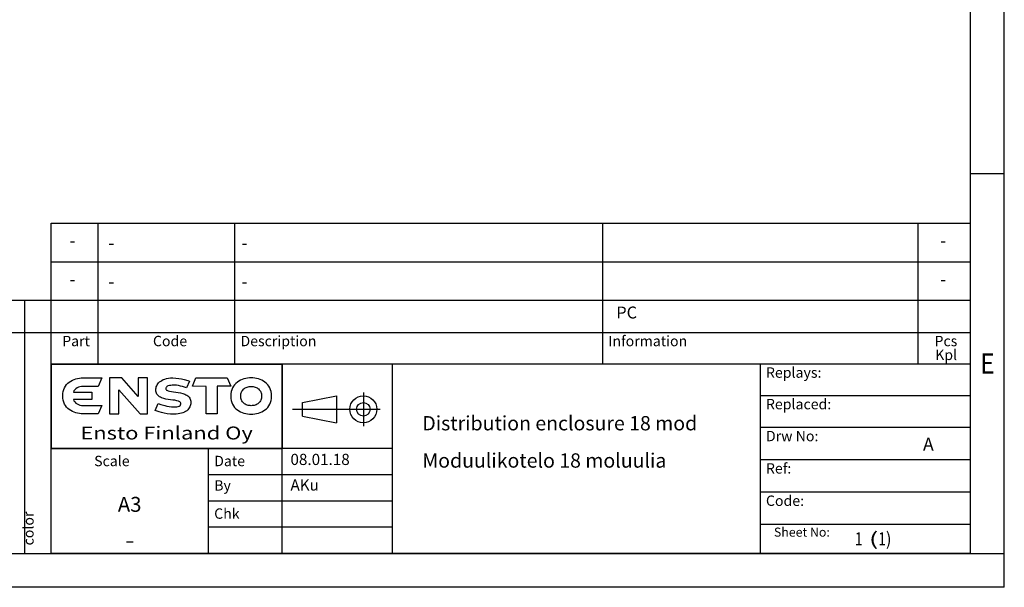
# Model space of a CAD drawing. Extents: x 2100 to 4200, y -2034 to -581.
# Drawn here: x 3440 to 4200, y -2034 to -1596 of the extents above; entities that cross this region are included whole.
import ezdxf
from ezdxf.enums import TextEntityAlignment as Align

# ---------------------------------------------------------------- set-up
doc = ezdxf.new("R2010")
doc.units = 0
doc.header["$LTSCALE"] = 30
doc.layers.get('0').update_dxf_attribs({"linetype": 'CONTINUOUS'})
for name, color, linetype in [('EHYTV1', 7, 'CONTINUOUS'), ('MITOITUS', 7, 'CONTINUOUS'), ('TEXT-3', 7, 'CONTINUOUS'), ('TEXT25', 2, 'CONTINUOUS')]:
    doc.layers.add(name, color=color, linetype=linetype)
doc.styles.add('ROMANS', font='romans.shx')
doc.styles.add('TEXTSTYLE_0', font='txt', dxfattribs={"width": 0.8})

# ---------------------------------------------------------------- blocks, each defined once
blk = doc.blocks.new('4OTSA')
at = {"style": 'ROMANS'}
for tag, p in [('SUHDE', (-116.35, 9.22)), ('PAPERI', (-116.35, 5.82))]:
    blk.add_attdef(tag, text='', height=2, dxfattribs=at).set_placement(p, align=Align.MIDDLE)
at = {"layer": 'TEXT25', "color": 2, "style": 'ROMANS', "flags": 4}
for tag, p in [('TAPA', (-131.32, 30.49)), ('PINTAKÄSITTELY', (-131.21, 11.95)), ('VARI', (-127.58, 12.01))]:
    blk.add_attdef(tag, p, '', height=1.6, rotation=90, dxfattribs=at)
for tag, p, height in [('AINE', (-51.06, 31), 1.6), ('AIHIO', (-37.37, 31), 1.6), ('SELITYS1', (-77.08, 16), 1.92), ('PIIRUSRUSNUMERO', (-22.82, 13.9), 1.73), ('PVM', (-94.78, 11.36), 1.92), ('SELITYS2', (-77.08, 11), 1.92), ('VIITE', (-22.82, 9.5), 1.73), ('PIIRT', (-94.78, 7.92), 1.92), ('SELITYS3', (-77.08, 6), 1.92), ('TUNNUS', (-22.82, 5), 1.73)]:
    blk.add_attdef(tag, p, '', height=height, dxfattribs=at)
blk = doc.blocks.new('A3-osaluettelo')
at = {"layer": 'EHYTV1', "color": 1}
for p, q in [((0, 5.96), (141.89, 5.96)), ((28.36, 0), (28.36, 5.96)), ((85.14, 0), (85.14, 5.96))]:
    blk.add_line(p, q, dxfattribs=at)
for points in [[(0, 0), (0, 5.96)], [(7.29, 0), (7.29, 5.96)], [(133.78, 0), (133.78, 5.96)]]:
    blk.add_lwpolyline(points, dxfattribs=at)
at = {"layer": 'TEXT-3', "style": 'ROMANS'}
for tag, p in [('OSA', (3.32, 3.04)), ('KPL', (137.66, 3.04))]:
    blk.add_attdef(tag, text='', height=1.95, dxfattribs=at).set_placement(p, align=Align.MIDDLE)
for tag, p in [('PIIRUSTUS', (8.85, 1.97)), ('NIMITYS', (29.4, 1.97)), ('HUOMAUTUKSIA', (86.61, 1.77))]:
    blk.add_attdef(tag, p, '', height=1.95, dxfattribs=at)

msp = doc.modelspace()

# ---------------------------------------------------------------- linework, layer by layer
at = {"color": 2, "linetype": 'Continuous'}
for p, q in [((4200, -2033.91), (4200, -581.12)), ((4174.01, -1714.75), (4200, -1714.75)), ((4174.01, -1812.82), (3424.01, -1812.82)), ((3444.28, -2007.92), (3444.28, -1812.82)), ((3464.55, -1861.97), (3464.55, -1812.82)), ((3501.04, -1861.97), (3501.04, -1812.82)), ((3606.44, -1861.97), (3606.44, -1812.82)), ((3890.23, -1861.97), (3890.23, -1812.82)), ((4133.47, -1861.97), (4133.47, -1812.82)), ((4174.01, -1861.97), (4174.01, -1812.82)), ((4174.01, -1837.65), (3424.01, -1837.65)), ((3464.55, -2007.92), (3464.55, -1837.65)), ((4174.01, -1861.97), (3464.55, -1861.97)), ((3464.55, -1861.97), (3642.93, -1861.97)), ((3728.06, -1861.97), (3464.55, -1861.97)), ((3464.55, -1861.97), (3464.55, -1926.84)), ((3464.55, -2007.92), (3464.55, -1861.97)), ((3642.93, -1861.97), (3642.93, -1926.84)), ((3642.93, -2007.92), (3642.93, -1861.97)), ((4174.01, -1861.97), (3728.06, -1861.97)), ((3728.06, -2007.92), (3728.06, -1861.97)), ((3728.06, -2007.92), (3728.06, -1861.97)), ((4011.85, -2007.92), (4011.85, -1861.97)), ((4174.01, -1861.97), (4165.9, -1861.97)), ((4174.01, -2007.92), (4174.01, -1861.97)), ((3705.52, -1883.61), (3705.52, -1909.66)), ((4174.01, -1886.3), (4011.85, -1886.3)), ((3650.82, -1896.63), (3718.54, -1896.63)), ((4174.01, -1910.62), (4011.85, -1910.62)), ((3464.55, -1926.84), (3642.93, -1926.84)), ((3728.06, -1926.84), (3464.55, -1926.84)), ((3586.17, -2007.92), (3586.17, -1926.84)), ((4174.01, -1935.55), (4011.85, -1935.55)), ((3728.06, -1947.11), (3586.17, -1947.11)), ((3728.06, -1967.38), (3586.17, -1967.38)), ((4174.01, -1960.47), (4011.85, -1960.47)), ((3728.06, -1987.65), (3586.17, -1987.65)), ((4174.01, -1985.4), (4011.85, -1985.4)), ((3464.55, -2007.92), (3464.55, -1999.81)), ((3424.01, -2007.92), (3464.55, -2007.92)), ((3728.06, -2007.92), (3464.55, -2007.92)), ((4174.01, -2007.92), (3602.23, -2007.92))]:
    msp.add_line(p, q, dxfattribs=at)
at = {"color": 7, "linetype": 'Continuous'}
for p, q in [((4174.01, -2007.92), (4174.01, -607.11)), ((3477.54, -1876.63), (3478.61, -1875.76)), ((3478.61, -1875.76), (3479.78, -1874.98)), ((3479.78, -1874.98), (3481.04, -1874.3)), ((3481.04, -1874.3), (3482.31, -1873.72)), ((3482.31, -1873.72), (3483.67, -1873.23)), ((3483.67, -1873.23), (3485.03, -1872.89)), ((3485.03, -1872.89), (3486.44, -1872.65)), ((3486.44, -1872.65), (3487.81, -1872.5)), ((3487.81, -1872.5), (3489.22, -1872.45)), ((3489.22, -1872.45), (3503.71, -1872.45)), ((3503.71, -1872.45), (3500.89, -1878.97)), ((3519.19, -1872.5), (3509.55, -1872.5)), ((3509.55, -1872.5), (3509.55, -1900.18)), ((3531.79, -1886.75), (3519.19, -1872.5)), ((3531.79, -1872.5), (3531.79, -1886.75)), ((3538.99, -1872.5), (3531.79, -1872.5)), ((3538.99, -1900.18), (3538.99, -1872.5)), ((3547.6, -1876.34), (3548.33, -1875.61)), ((3548.33, -1875.61), (3549.15, -1874.93)), ((3549.15, -1874.93), (3550.13, -1874.35)), ((3550.13, -1874.35), (3551.2, -1873.81)), ((3551.2, -1873.81), (3552.36, -1873.33)), ((3552.36, -1873.33), (3553.73, -1872.99)), ((3553.73, -1872.99), (3555.19, -1872.69)), ((3555.19, -1872.69), (3556.74, -1872.5)), ((3556.74, -1872.5), (3558.49, -1872.45)), ((3558.49, -1872.45), (3560.88, -1872.55)), ((3560.88, -1872.55), (3563.16, -1872.84)), ((3563.16, -1872.84), (3565.3, -1873.18)), ((3565.3, -1873.18), (3567.2, -1873.62)), ((3567.2, -1873.62), (3570.12, -1874.49)), ((3571.39, -1874.93), (3569.1, -1880.19)), ((3570.12, -1874.49), (3571.39, -1874.93)), ((3573.67, -1878.92), (3576.4, -1872.5)), ((3576.4, -1872.5), (3600.48, -1872.5)), ((3600.48, -1872.5), (3603.25, -1878.92)), ((3608.31, -1875.76), (3607.24, -1876.68)), ((3609.48, -1874.98), (3608.31, -1875.76)), ((3610.74, -1874.3), (3609.48, -1874.98)), ((3612.06, -1873.72), (3610.74, -1874.3)), ((3613.37, -1873.28), (3612.06, -1873.72)), ((3614.78, -1872.89), (3613.37, -1873.28)), ((3616.19, -1872.65), (3614.78, -1872.89)), ((3617.55, -1872.5), (3616.19, -1872.65)), ((3618.96, -1872.45), (3617.55, -1872.5)), ((3620.37, -1872.5), (3618.96, -1872.45)), ((3621.79, -1872.65), (3620.37, -1872.5)), ((3623.15, -1872.89), (3621.79, -1872.65)), ((3624.56, -1873.28), (3623.15, -1872.89)), ((3625.92, -1873.72), (3624.56, -1873.28)), ((3627.19, -1874.3), (3625.92, -1873.72)), ((3628.45, -1874.98), (3627.19, -1874.3)), ((3629.62, -1875.76), (3628.45, -1874.98)), ((3630.74, -1876.68), (3629.62, -1875.76)), ((3473.65, -1884.56), (3473.94, -1882.96)), ((3473.94, -1882.96), (3474.38, -1881.45)), ((3474.38, -1881.45), (3474.96, -1880.04)), ((3474.96, -1880.04), (3475.69, -1878.82)), ((3475.69, -1878.82), (3476.57, -1877.66)), ((3476.57, -1877.66), (3477.54, -1876.63)), ((3482.26, -1882.52), (3481.77, -1883.54)), ((3481.77, -1883.54), (3495.98, -1883.54)), ((3482.94, -1881.6), (3482.26, -1882.52)), ((3483.72, -1880.82), (3482.94, -1881.6)), ((3484.64, -1880.19), (3483.72, -1880.82)), ((3485.67, -1879.65), (3484.64, -1880.19)), ((3486.79, -1879.26), (3485.67, -1879.65)), ((3488, -1879.02), (3486.79, -1879.26)), ((3489.27, -1878.97), (3488, -1879.02)), ((3500.89, -1878.97), (3489.27, -1878.97)), ((3495.98, -1883.54), (3495.98, -1889.14)), ((3516.75, -1881.79), (3516.85, -1881.69)), ((3516.75, -1900.18), (3516.75, -1881.79)), ((3516.85, -1881.69), (3533.34, -1900.18)), ((3545.36, -1881.69), (3545.41, -1880.96)), ((3545.46, -1882.62), (3545.36, -1881.69)), ((3545.41, -1880.96), (3545.55, -1880.19)), ((3545.6, -1883.49), (3545.46, -1882.62)), ((3545.55, -1880.19), (3545.75, -1879.41)), ((3545.84, -1884.22), (3545.6, -1883.49)), ((3545.75, -1879.41), (3546.09, -1878.63)), ((3546.09, -1878.63), (3546.48, -1877.85)), ((3546.48, -1877.85), (3546.96, -1877.07)), ((3546.96, -1877.07), (3547.6, -1876.34)), ((3553.09, -1880.28), (3553.04, -1880.77)), ((3553.04, -1880.77), (3553.09, -1881.16)), ((3553.29, -1879.85), (3553.09, -1880.28)), ((3553.09, -1881.16), (3553.29, -1881.5)), ((3553.53, -1879.51), (3553.29, -1879.85)), ((3553.29, -1881.5), (3553.53, -1881.79)), ((3553.92, -1879.16), (3553.53, -1879.51)), ((3553.53, -1881.79), (3553.87, -1882.03)), ((3553.87, -1882.03), (3554.84, -1882.47)), ((3554.31, -1878.92), (3553.92, -1879.16)), ((3554.8, -1878.68), (3554.31, -1878.92)), ((3555.87, -1878.39), (3554.8, -1878.68)), ((3554.84, -1882.47), (3556.06, -1882.76)), ((3557.03, -1878.19), (3555.87, -1878.39)), ((3556.06, -1882.76), (3557.52, -1883.01)), ((3558.1, -1878.09), (3557.03, -1878.19)), ((3557.52, -1883.01), (3559.17, -1883.2)), ((3559.81, -1878.05), (3558.1, -1878.09)), ((3559.17, -1883.2), (3562.73, -1883.69)), ((3561.31, -1878.14), (3559.81, -1878.05)), ((3562.92, -1878.39), (3561.31, -1878.14)), ((3562.73, -1883.69), (3564.53, -1884.03)), ((3564.48, -1878.73), (3562.92, -1878.39)), ((3565.94, -1879.12), (3564.48, -1878.73)), ((3568.22, -1879.85), (3565.94, -1879.12)), ((3569.1, -1880.19), (3568.22, -1879.85)), ((3584.23, -1878.97), (3573.67, -1878.92)), ((3584.23, -1900.18), (3584.23, -1878.97)), ((3592.79, -1878.92), (3592.79, -1900.18)), ((3603.25, -1878.92), (3592.79, -1878.92)), ((3603.59, -1883.06), (3603.3, -1884.71)), ((3604.03, -1881.55), (3603.59, -1883.06)), ((3604.61, -1880.14), (3604.03, -1881.55)), ((3605.34, -1878.87), (3604.61, -1880.14)), ((3606.22, -1877.71), (3605.34, -1878.87)), ((3607.24, -1876.68), (3606.22, -1877.71)), ((3611.23, -1884.08), (3611.52, -1883.35)), ((3611.52, -1883.35), (3611.86, -1882.72)), ((3611.86, -1882.72), (3612.25, -1882.08)), ((3612.25, -1882.08), (3613.22, -1881.01)), ((3613.22, -1881.01), (3613.81, -1880.58)), ((3613.81, -1880.58), (3614.44, -1880.19)), ((3614.44, -1880.19), (3615.12, -1879.85)), ((3615.12, -1879.85), (3615.8, -1879.55)), ((3615.8, -1879.55), (3616.53, -1879.31)), ((3616.53, -1879.31), (3617.31, -1879.16)), ((3617.31, -1879.16), (3618.14, -1879.07)), ((3618.14, -1879.07), (3618.96, -1879.02)), ((3618.96, -1879.02), (3619.79, -1879.07)), ((3619.79, -1879.07), (3620.62, -1879.16)), ((3620.62, -1879.16), (3621.4, -1879.31)), ((3621.4, -1879.31), (3622.13, -1879.55)), ((3622.13, -1879.55), (3622.86, -1879.85)), ((3622.86, -1879.85), (3623.49, -1880.19)), ((3623.49, -1880.19), (3624.12, -1880.58)), ((3624.12, -1880.58), (3624.7, -1881.01)), ((3624.7, -1881.01), (3625.24, -1881.55)), ((3625.24, -1881.55), (3625.68, -1882.08)), ((3625.68, -1882.08), (3626.07, -1882.72)), ((3626.07, -1882.72), (3626.41, -1883.35)), ((3626.41, -1883.35), (3626.7, -1884.08)), ((3631.71, -1877.71), (3630.74, -1876.68)), ((3632.59, -1878.87), (3631.71, -1877.71)), ((3633.31, -1880.14), (3632.59, -1878.87)), ((3633.9, -1881.55), (3633.31, -1880.14)), ((3634.39, -1883.06), (3633.9, -1881.55)), ((3634.63, -1884.71), (3634.39, -1883.06)), ((3473.55, -1886.32), (3473.65, -1884.56)), ((3473.65, -1888.07), (3473.55, -1886.32)), ((3473.94, -1889.72), (3473.65, -1888.07)), ((3474.38, -1891.23), (3473.94, -1889.72)), ((3474.96, -1892.59), (3474.38, -1891.23)), ((3481.77, -1889.14), (3482.26, -1890.16)), ((3495.98, -1889.14), (3481.77, -1889.14)), ((3482.26, -1890.16), (3482.94, -1891.03)), ((3482.94, -1891.03), (3483.72, -1891.81)), ((3546.19, -1884.95), (3545.84, -1884.22)), ((3546.62, -1885.54), (3546.19, -1884.95)), ((3547.16, -1886.12), (3546.62, -1885.54)), ((3547.74, -1886.61), (3547.16, -1886.12)), ((3548.37, -1887.05), (3547.74, -1886.61)), ((3549.1, -1887.43), (3548.37, -1887.05)), ((3549.83, -1887.78), (3549.1, -1887.43)), ((3551.49, -1888.31), (3549.83, -1887.78)), ((3553.24, -1888.75), (3551.49, -1888.31)), ((3555.04, -1889.04), (3553.24, -1888.75)), ((3558.59, -1889.53), (3555.04, -1889.04)), ((3560.2, -1889.72), (3558.59, -1889.53)), ((3561.66, -1890.01), (3560.2, -1889.72)), ((3562.92, -1890.35), (3561.66, -1890.01)), ((3563.41, -1890.55), (3562.92, -1890.35)), ((3563.84, -1890.84), (3563.41, -1890.55)), ((3564.23, -1891.08), (3563.84, -1890.84)), ((3564.48, -1891.42), (3564.23, -1891.08)), ((3564.62, -1891.81), (3564.48, -1891.42)), ((3564.53, -1884.03), (3566.28, -1884.47)), ((3566.28, -1884.47), (3567.88, -1885.05)), ((3567.88, -1885.05), (3568.66, -1885.44)), ((3568.66, -1885.44), (3569.34, -1885.83)), ((3569.34, -1885.83), (3570.02, -1886.27)), ((3570.02, -1886.27), (3570.61, -1886.8)), ((3570.61, -1886.8), (3571.09, -1887.39)), ((3571.09, -1887.39), (3571.53, -1888.07)), ((3571.53, -1888.07), (3571.92, -1888.8)), ((3571.92, -1888.8), (3572.16, -1889.58)), ((3572.16, -1889.58), (3572.31, -1890.45)), ((3572.31, -1890.45), (3572.36, -1891.42)), ((3572.36, -1891.42), (3572.31, -1892.35)), ((3603.3, -1884.71), (3603.2, -1886.46)), ((3603.2, -1886.46), (3603.3, -1888.26)), ((3603.3, -1888.26), (3603.59, -1889.87)), ((3603.59, -1889.87), (3604.03, -1891.38)), ((3604.03, -1891.38), (3604.61, -1892.79)), ((3610.89, -1886.46), (3610.94, -1885.63)), ((3610.94, -1887.29), (3610.89, -1886.46)), ((3610.94, -1885.63), (3611.03, -1884.81)), ((3611.03, -1888.12), (3610.94, -1887.29)), ((3611.03, -1884.81), (3611.23, -1884.08)), ((3611.23, -1888.85), (3611.03, -1888.12)), ((3611.52, -1889.58), (3611.23, -1888.85)), ((3611.86, -1890.21), (3611.52, -1889.58)), ((3612.25, -1890.84), (3611.86, -1890.21)), ((3612.74, -1891.42), (3612.25, -1890.84)), ((3613.22, -1891.91), (3612.74, -1891.42)), ((3625.24, -1891.42), (3624.7, -1891.91)), ((3625.68, -1890.84), (3625.24, -1891.42)), ((3626.07, -1890.21), (3625.68, -1890.84)), ((3626.41, -1889.58), (3626.07, -1890.21)), ((3626.7, -1888.85), (3626.41, -1889.58)), ((3626.7, -1884.08), (3626.89, -1884.81)), ((3626.89, -1888.12), (3626.7, -1888.85)), ((3626.89, -1884.81), (3627.04, -1885.63)), ((3627.04, -1887.29), (3626.89, -1888.12)), ((3627.04, -1885.63), (3627.04, -1887.29)), ((3633.31, -1892.79), (3633.9, -1891.38)), ((3633.9, -1891.38), (3634.39, -1889.87)), ((3634.39, -1889.87), (3634.63, -1888.26)), ((3634.73, -1886.46), (3634.63, -1884.71)), ((3634.63, -1888.26), (3634.73, -1886.46)), ((3658.64, -1891.43), (3684.68, -1886.22)), ((3658.64, -1901.84), (3658.64, -1891.43)), ((3684.68, -1886.22), (3684.68, -1907.05)), ((3475.69, -1893.86), (3474.96, -1892.59)), ((3476.57, -1894.98), (3475.69, -1893.86)), ((3477.54, -1896), (3476.57, -1894.98)), ((3478.61, -1896.92), (3477.54, -1896)), ((3479.78, -1897.7), (3478.61, -1896.92)), ((3481.04, -1898.38), (3479.78, -1897.7)), ((3482.31, -1898.96), (3481.04, -1898.38)), ((3483.67, -1899.4), (3482.31, -1898.96)), ((3483.72, -1891.81), (3484.64, -1892.49)), ((3484.64, -1892.49), (3485.67, -1893.03)), ((3485.67, -1893.03), (3486.79, -1893.37)), ((3486.79, -1893.37), (3488, -1893.61)), ((3488, -1893.61), (3489.27, -1893.71)), ((3489.27, -1893.71), (3503.71, -1893.71)), ((3503.71, -1893.71), (3500.89, -1900.18)), ((3544.92, -1897.7), (3547.3, -1892.25)), ((3546.48, -1898.23), (3544.92, -1897.7)), ((3547.94, -1898.72), (3546.48, -1898.23)), ((3547.3, -1892.25), (3549.3, -1892.93)), ((3549.74, -1899.21), (3547.94, -1898.72)), ((3549.3, -1892.93), (3552.27, -1893.81)), ((3552.27, -1893.81), (3553.97, -1894.2)), ((3553.97, -1894.2), (3555.77, -1894.54)), ((3555.77, -1894.54), (3557.57, -1894.78)), ((3557.57, -1894.78), (3559.32, -1894.88)), ((3559.32, -1894.88), (3560.78, -1894.83)), ((3560.78, -1894.83), (3561.66, -1894.68)), ((3561.66, -1894.68), (3562.58, -1894.49)), ((3562.58, -1894.49), (3563.41, -1894.15)), ((3563.41, -1894.15), (3564.09, -1893.66)), ((3564.09, -1893.66), (3564.33, -1893.37)), ((3564.33, -1893.37), (3564.53, -1893.03)), ((3564.53, -1893.03), (3564.67, -1892.64)), ((3564.72, -1892.25), (3564.62, -1891.81)), ((3564.67, -1892.64), (3564.72, -1892.25)), ((3567.44, -1898.87), (3566.37, -1899.35)), ((3568.42, -1898.33), (3567.44, -1898.87)), ((3569.24, -1897.75), (3568.42, -1898.33)), ((3570.02, -1897.12), (3569.24, -1897.75)), ((3570.66, -1896.43), (3570.02, -1897.12)), ((3571.19, -1895.66), (3570.66, -1896.43)), ((3571.63, -1894.88), (3571.19, -1895.66)), ((3571.97, -1894.05), (3571.63, -1894.88)), ((3572.21, -1893.22), (3571.97, -1894.05)), ((3572.31, -1892.35), (3572.21, -1893.22)), ((3604.61, -1892.79), (3605.34, -1894.05)), ((3605.34, -1894.05), (3606.22, -1895.22)), ((3606.22, -1895.22), (3607.24, -1896.24)), ((3607.24, -1896.24), (3608.31, -1897.16)), ((3608.31, -1897.16), (3609.48, -1897.94)), ((3609.48, -1897.94), (3610.74, -1898.62)), ((3610.74, -1898.62), (3612.06, -1899.21)), ((3613.81, -1892.35), (3613.22, -1891.91)), ((3614.44, -1892.79), (3613.81, -1892.35)), ((3615.12, -1893.13), (3614.44, -1892.79)), ((3615.8, -1893.37), (3615.12, -1893.13)), ((3616.53, -1893.61), (3615.8, -1893.37)), ((3617.31, -1893.76), (3616.53, -1893.61)), ((3618.14, -1893.86), (3617.31, -1893.76)), ((3618.96, -1893.91), (3618.14, -1893.86)), ((3619.79, -1893.86), (3618.96, -1893.91)), ((3620.62, -1893.76), (3619.79, -1893.86)), ((3621.4, -1893.61), (3620.62, -1893.76)), ((3622.86, -1893.13), (3621.4, -1893.61)), ((3623.49, -1892.79), (3622.86, -1893.13)), ((3624.12, -1892.35), (3623.49, -1892.79)), ((3624.7, -1891.91), (3624.12, -1892.35)), ((3625.92, -1899.21), (3627.19, -1898.62)), ((3627.19, -1898.62), (3628.45, -1897.94)), ((3628.45, -1897.94), (3629.62, -1897.16)), ((3629.62, -1897.16), (3630.74, -1896.24)), ((3630.74, -1896.24), (3631.71, -1895.22)), ((3631.71, -1895.22), (3632.59, -1894.05)), ((3632.59, -1894.05), (3633.31, -1892.79)), ((3485.03, -1899.74), (3483.67, -1899.4)), ((3486.4, -1899.99), (3485.03, -1899.74)), ((3487.81, -1900.18), (3486.4, -1899.99)), ((3489.17, -1900.23), (3487.81, -1900.18)), ((3489.22, -1900.23), (3489.17, -1900.23)), ((3500.89, -1900.18), (3489.22, -1900.23)), ((3509.55, -1900.18), (3516.75, -1900.18)), ((3533.34, -1900.18), (3538.99, -1900.18)), ((3551.83, -1899.69), (3549.74, -1899.21)), ((3554.16, -1900.08), (3551.83, -1899.69)), ((3556.74, -1900.38), (3554.16, -1900.08)), ((3559.37, -1900.47), (3556.74, -1900.38)), ((3561.02, -1900.42), (3559.37, -1900.47)), ((3562.53, -1900.28), (3561.02, -1900.42)), ((3563.94, -1900.03), (3562.53, -1900.28)), ((3565.21, -1899.74), (3563.94, -1900.03)), ((3566.37, -1899.35), (3565.21, -1899.74)), ((3592.79, -1900.18), (3584.23, -1900.18)), ((3612.06, -1899.21), (3613.37, -1899.69)), ((3613.37, -1899.69), (3614.78, -1900.03)), ((3614.78, -1900.03), (3616.19, -1900.28)), ((3616.19, -1900.28), (3617.55, -1900.42)), ((3617.55, -1900.42), (3618.96, -1900.47)), ((3618.96, -1900.47), (3620.37, -1900.42)), ((3620.37, -1900.42), (3621.79, -1900.28)), ((3621.79, -1900.28), (3623.15, -1900.03)), ((3623.15, -1900.03), (3624.56, -1899.69)), ((3624.56, -1899.69), (3625.92, -1899.21)), ((3658.64, -1901.84), (3684.68, -1907.05)), ((2146.78, -2007.92), (4200, -2007.92))]:
    msp.add_line(p, q, dxfattribs=at)
at = {"color": 2}
msp.add_line((4200, -2033.91), (2100, -2033.91), dxfattribs=at)
at = {"color": 7, "linetype": 'Continuous'}
for radius in [10.42, 5.21]:
    msp.add_circle((3705.52, -1896.63), radius, dxfattribs=at)

# ---------------------------------------------------------------- block references
at = {"layer": 'MITOITUS', "xscale": 5, "yscale": 5, "zscale": 5}
for p in [(3464.55, -1783.03), (3464.55, -1812.82)]:
    msp.add_blockref('A3-osaluettelo', p, dxfattribs=at).add_auto_attribs({'OSA': '-', 'PIIRUSTUS': '-', 'NIMITYS': '-', 'KPL': '-'})
at = {"layer": 'TEXT25', "color": 2}
ref = msp.add_blockref('4OTSA', (4194.28, -2004.92), dxfattribs=dict(at, xscale=5.750430647725531, yscale=5.750430647725531, zscale=5.750430647725531))
ref.add_attrib('PVM', '08.01.18', (3649.28, -1939.62), dxfattribs={"color": 2, "height": 8.626, "style": 'ROMANS'})
ref.add_attrib('PIIRT', 'AKu', (3649.28, -1959.35), dxfattribs={"color": 2, "height": 8.626, "style": 'ROMANS'})
ref.add_attrib('PAPERI', 'A3', dxfattribs={"layer": '0', "height": 11.501, "style": 'ROMANS'}).set_placement((3525.22, -1971.45), align=Align.MIDDLE)
ref.add_attrib('AINE', 'PC', (3900.69, -1826.65), dxfattribs={"color": 2, "height": 9.201, "style": 'ROMANS'})
ref.add_attrib('SELITYS1', 'Distribution enclosure 18 mod', (3751.01, -1912.91), dxfattribs={"color": 2, "height": 11.0408, "style": 'ROMANS'})
ref.add_attrib('SELITYS2', 'Moduulikotelo 18 moluulia', (3751.01, -1941.66), dxfattribs={"color": 2, "height": 11.0408, "style": 'ROMANS'})
ref.add_attrib('PIIRUSRUSNUMERO', 'A', (4137.3, -1928.51), dxfattribs={"color": 2, "height": 9.94, "style": 'ROMANS'})

# ---------------------------------------------------------------- texts
at = {"color": 2, "linetype": 'Continuous', "style": 'ROMANS'}
for s, p in [('Part', (3473.17, -1848.03)), ('Code', (3543.18, -1848.03)), ('Description', (3610.7, -1848.03)), ('Information', (3894.48, -1848.03)), ('Pcs', (4146.14, -1848.03)), ('Kpl', (4146.65, -1858.71)), ('Replays:', (4016.1, -1872.35)), ('Replaced:', (4016.1, -1896.68)), ('Drw No:', (4016.1, -1921.3)), ('Scale', (3497.83, -1940.53)), ('Date', (3590.43, -1940.53)), ('Ref:', (4016.1, -1946.23)), ('By', (3590.45, -1959.35)), ('Code:', (4016.1, -1971.15)), ('Chk', (3590.43, -1981.07))]:
    msp.add_text(s, height=8, dxfattribs=at).set_placement(p)
at = {"color": 2, "linetype": 'Continuous'}
for s, height, style, width, p, p2 in [('E', 15.59, 'TEXTSTYLE_0', 1.071429, (4181.44, -1869.13), (4192.57, -1869.13)), ('Ensto Finland Oy', 10, 'ROMANS', 1.019432, (3487.23, -1919.94), (3620.25, -1919.94)), ('1', 10.14, 'TEXTSTYLE_0', 1.714286, (4084.75, -2001.61), (4090.54, -2001.61)), (' (', 10.135, 'TEXTSTYLE_0', 0.910714, (4090.54, -2001.61), (4102.85, -2001.61)), ('1', 10.14, 'TEXTSTYLE_0', 1.714286, (4102.85, -2001.61), (4108.64, -2001.61)), (')', 10.14, 'TEXTSTYLE_0', 1.285714, (4108.64, -2001.61), (4112.99, -2001.61)), ('-', 10.14, 'TEXTSTYLE_0', 1.071429, (3521.74, -2002.85), (3528.98, -2002.85))]:
    msp.add_text(s, height=height, dxfattribs=dict(at, style=style, width=width)).set_placement(p, p2, align=Align.FIT)
at = {"color": 2, "linetype": 'Continuous', "style": 'ROMANS'}
msp.add_text('color', height=8, rotation=90, dxfattribs=at).set_placement((3448.15, -1988.57), align=Align.MIDDLE)
msp.add_text('Sheet No:', height=7, dxfattribs=at).set_placement((4043.83, -1994.88), align=Align.CENTER)

doc.saveas('drawing.dxf')
